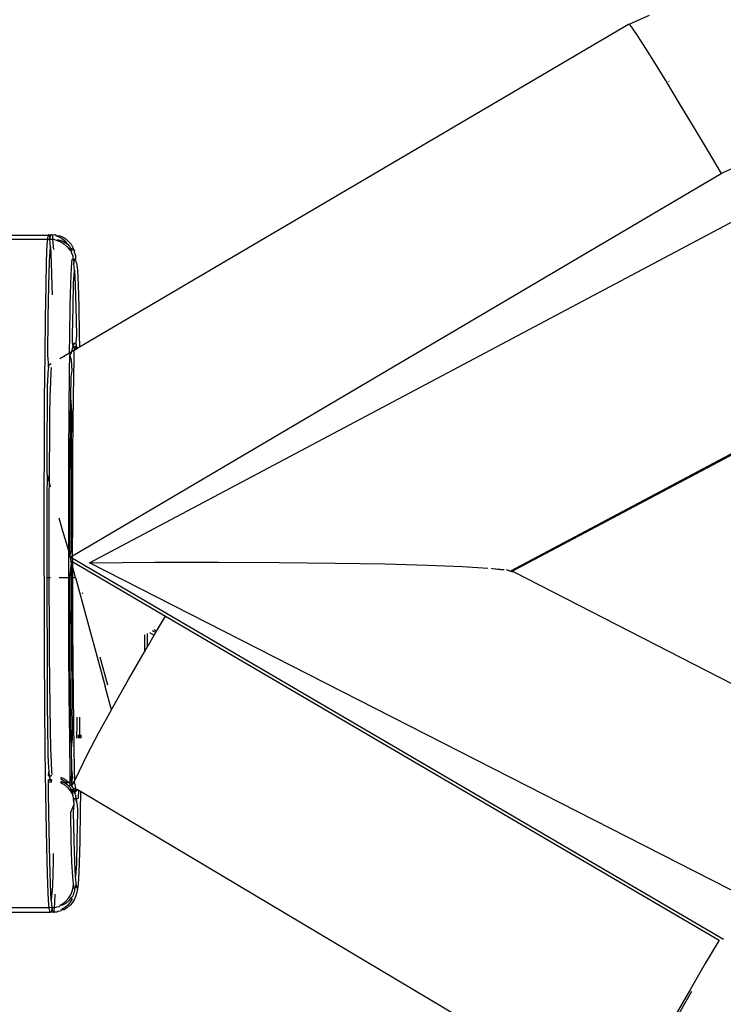
# Model space of a CAD drawing. Extents: x -5.03 to 4.85, y -4.26 to 3.21.
# Drawn here: x -1.53 to -1.5, y 0.77 to 0.81 of the extents above; entities that cross this region are included whole.
import ezdxf

# ---------------------------------------------------------------- set-up
doc = ezdxf.new("R2010")
doc.units = 0
doc.layers.get('0').update_dxf_attribs({"linetype": 'CONTINUOUS'})

msp = doc.modelspace()

# ---------------------------------------------------------------- linework, layer by layer
for p, q in [((-1.502131, 0.808038), (-1.501292, 0.808408)), ((-1.52495, 0.794644), (-1.502163, 0.808041)), ((-1.502163, 0.808041), (-1.502131, 0.808038)), ((-1.502131, 0.808038), (-1.501999, 0.807866)), ((-1.501999, 0.807866), (-1.501772, 0.807528)), ((-1.501772, 0.807528), (-1.501455, 0.807035)), ((-1.501455, 0.807035), (-1.501055, 0.806396)), ((-1.501055, 0.806396), (-1.500583, 0.805629)), ((-1.500583, 0.805629), (-1.500049, 0.804751)), ((-1.5005, 0.805692), (-1.500479, 0.805659)), ((-1.500049, 0.804751), (-1.499468, 0.803786)), ((-1.499468, 0.803786), (-1.498853, 0.802756)), ((-1.498234, 0.801886), (-1.494701, 0.803495)), ((-1.498853, 0.802756), (-1.498312, 0.801841)), ((-1.525234, 0.785969), (-1.498312, 0.801841)), ((-1.498312, 0.801841), (-1.498234, 0.801886)), ((-1.524533, 0.785691), (-1.496581, 0.800524)), ((-1.564107, 0.799251), (-1.526254, 0.79928)), ((-1.526268, 0.799121), (-1.526254, 0.79928)), ((-1.526254, 0.79928), (-1.526226, 0.799306)), ((-1.526226, 0.799306), (-1.526184, 0.79911)), ((-1.526226, 0.799306), (-1.526139, 0.799291)), ((-1.526184, 0.79911), (-1.526139, 0.799291)), ((-1.526139, 0.799291), (-1.526111, 0.799317)), ((-1.526139, 0.799291), (-1.52607, 0.799294)), ((-1.526111, 0.799317), (-1.52607, 0.799294)), ((-1.52607, 0.799294), (-1.525955, 0.799305)), ((-1.52607, 0.799294), (-1.526069, 0.799121)), ((-1.525955, 0.799305), (-1.525917, 0.799258)), ((-1.525917, 0.799258), (-1.525802, 0.799269)), ((-1.525917, 0.799258), (-1.525772, 0.799198)), ((-1.525802, 0.799269), (-1.525657, 0.799209)), ((-1.564065, 0.799055), (-1.526268, 0.799121)), ((-1.526315, 0.798199), (-1.526287, 0.798905)), ((-1.526287, 0.798905), (-1.526268, 0.799121)), ((-1.526268, 0.799121), (-1.526184, 0.79911)), ((-1.526184, 0.79911), (-1.526154, 0.799121)), ((-1.526168, 0.798953), (-1.526184, 0.79911)), ((-1.526171, 0.798916), (-1.526168, 0.798953)), ((-1.526153, 0.798795), (-1.526171, 0.798916)), ((-1.526154, 0.799121), (-1.526069, 0.799121)), ((-1.526069, 0.799121), (-1.526032, 0.799118)), ((-1.526069, 0.799121), (-1.526038, 0.798806)), ((-1.526032, 0.799118), (-1.525875, 0.799062)), ((-1.525883, 0.799102), (-1.52576, 0.799073)), ((-1.525875, 0.799062), (-1.52573, 0.799002)), ((-1.525772, 0.799198), (-1.525638, 0.799117)), ((-1.52576, 0.799073), (-1.525615, 0.799013)), ((-1.52573, 0.799002), (-1.525596, 0.798921)), ((-1.525657, 0.799209), (-1.525523, 0.799127)), ((-1.525638, 0.799117), (-1.525519, 0.799015)), ((-1.525615, 0.799013), (-1.525481, 0.798931)), ((-1.525596, 0.798921), (-1.525476, 0.798819)), ((-1.525523, 0.799127), (-1.525404, 0.799026)), ((-1.525519, 0.799015), (-1.525481, 0.798931)), ((-1.525481, 0.798931), (-1.525417, 0.798896)), ((-1.525476, 0.798819), (-1.525374, 0.7987)), ((-1.525417, 0.798896), (-1.525392, 0.798856)), ((-1.525404, 0.799026), (-1.525302, 0.798907)), ((-1.525392, 0.798856), (-1.525361, 0.79883)), ((-1.525361, 0.79883), (-1.525335, 0.798763)), ((-1.525302, 0.798907), (-1.52522, 0.798774)), ((-1.526199, 0.79821), (-1.526153, 0.798795)), ((-1.526153, 0.798795), (-1.526122, 0.798144)), ((-1.526038, 0.798806), (-1.526032, 0.798683)), ((-1.525374, 0.7987), (-1.525275, 0.798618)), ((-1.525335, 0.798763), (-1.525275, 0.798618)), ((-1.525335, 0.798763), (-1.525259, 0.798711)), ((-1.525275, 0.798618), (-1.525292, 0.798567)), ((-1.525292, 0.798567), (-1.525238, 0.798466)), ((-1.525259, 0.798711), (-1.525159, 0.798629)), ((-1.525238, 0.798466), (-1.525232, 0.798422)), ((-1.525232, 0.798422), (-1.525225, 0.79831)), ((-1.52522, 0.798774), (-1.525159, 0.798629)), ((-1.525159, 0.798629), (-1.525177, 0.798578)), ((-1.525177, 0.798578), (-1.525123, 0.798477)), ((-1.525123, 0.798477), (-1.525117, 0.798433)), ((-1.525117, 0.798433), (-1.52511, 0.798321)), ((-1.52634, 0.797176), (-1.526315, 0.798199)), ((-1.526225, 0.797187), (-1.526199, 0.79821)), ((-1.526122, 0.798144), (-1.526093, 0.797172)), ((-1.525282, 0.797938), (-1.525254, 0.798283)), ((-1.525225, 0.79831), (-1.525195, 0.79827)), ((-1.525195, 0.79827), (-1.525183, 0.798114)), ((-1.525183, 0.798114), (-1.525139, 0.798294)), ((-1.525166, 0.797948), (-1.525183, 0.798114)), ((-1.525068, 0.798125), (-1.52511, 0.798321)), ((-1.525068, 0.798125), (-1.525039, 0.797832)), ((-1.525308, 0.797282), (-1.525282, 0.797938)), ((-1.525192, 0.797293), (-1.525154, 0.797821)), ((-1.525154, 0.797821), (-1.525166, 0.797948)), ((-1.525154, 0.797821), (-1.525126, 0.797217)), ((-1.525039, 0.797832), (-1.525011, 0.797227)), ((-1.526247, 0.795872), (-1.526225, 0.797187)), ((-1.525331, 0.796332), (-1.525308, 0.797282)), ((-1.525216, 0.796343), (-1.525192, 0.797293)), ((-1.525126, 0.797217), (-1.525099, 0.796314)), ((-1.525011, 0.797227), (-1.524983, 0.796325)), ((-1.526362, 0.795861), (-1.52634, 0.797176)), ((-1.526093, 0.797172), (-1.526085, 0.796801)), ((-1.525352, 0.795111), (-1.525331, 0.796332)), ((-1.525237, 0.795122), (-1.525216, 0.796343)), ((-1.525099, 0.796314), (-1.525073, 0.795137)), ((-1.524983, 0.796325), (-1.524958, 0.795148)), ((-1.526381, 0.794288), (-1.526362, 0.795861)), ((-1.526266, 0.794298), (-1.526247, 0.795872)), ((-1.525073, 0.795137), (-1.525107, 0.794828)), ((-1.524958, 0.795148), (-1.52495, 0.794644)), ((-1.52536, 0.794403), (-1.525352, 0.795111)), ((-1.525243, 0.7948), (-1.525237, 0.795122)), ((-1.525243, 0.7948), (-1.525241, 0.794772)), ((-1.525223, 0.794818), (-1.525241, 0.794772)), ((-1.525241, 0.794772), (-1.525232, 0.79465)), ((-1.525213, 0.794763), (-1.525205, 0.794725)), ((-1.525205, 0.794725), (-1.525128, 0.794811)), ((-1.525107, 0.794828), (-1.525098, 0.794774)), ((-1.525098, 0.794774), (-1.52509, 0.794736)), ((-1.525098, 0.794774), (-1.525082, 0.794701)), ((-1.525763, 0.794166), (-1.52536, 0.794403)), ((-1.525369, 0.79365), (-1.525356, 0.794318)), ((-1.52536, 0.794403), (-1.525279, 0.794451)), ((-1.52536, 0.794403), (-1.525286, 0.794418)), ((-1.52536, 0.794403), (-1.525329, 0.794353)), ((-1.525329, 0.794353), (-1.525356, 0.794318)), ((-1.525282, 0.794095), (-1.525356, 0.794318)), ((-1.525286, 0.794418), (-1.525329, 0.794353)), ((-1.525286, 0.794418), (-1.525279, 0.794451)), ((-1.525269, 0.794498), (-1.525279, 0.794451)), ((-1.525279, 0.794451), (-1.525231, 0.794479)), ((-1.525256, 0.794559), (-1.525269, 0.794498)), ((-1.525231, 0.794479), (-1.525269, 0.794498)), ((-1.525243, 0.794605), (-1.525256, 0.794559)), ((-1.525232, 0.79465), (-1.525243, 0.794605)), ((-1.525232, 0.79465), (-1.525198, 0.79469)), ((-1.525231, 0.794479), (-1.525179, 0.794479)), ((-1.525198, 0.79469), (-1.525205, 0.794725)), ((-1.525198, 0.79469), (-1.52519, 0.794658)), ((-1.52518, 0.794621), (-1.525198, 0.79469)), ((-1.525196, 0.7945), (-1.52516, 0.794536)), ((-1.52519, 0.794658), (-1.52518, 0.794621)), ((-1.525141, 0.79457), (-1.52518, 0.794621)), ((-1.525154, 0.794508), (-1.525179, 0.794479)), ((-1.525175, 0.794412), (-1.525179, 0.794479)), ((-1.525167, 0.794105), (-1.525175, 0.794412)), ((-1.52516, 0.794536), (-1.525141, 0.79457)), ((-1.525141, 0.79457), (-1.525154, 0.794508)), ((-1.525154, 0.794508), (-1.525108, 0.794552)), ((-1.525117, 0.79466), (-1.525141, 0.79457)), ((-1.525082, 0.794701), (-1.525117, 0.79466)), ((-1.525108, 0.794552), (-1.525117, 0.79466)), ((-1.525117, 0.79466), (-1.525065, 0.794632)), ((-1.525108, 0.794552), (-1.525073, 0.794572)), ((-1.525082, 0.794701), (-1.525075, 0.794669)), ((-1.525075, 0.794669), (-1.525065, 0.794632)), ((-1.525073, 0.794572), (-1.52495, 0.794644)), ((-1.525073, 0.794572), (-1.525065, 0.794632)), ((-1.526396, 0.792494), (-1.526381, 0.794288)), ((-1.52627, 0.793869), (-1.526123, 0.793955)), ((-1.526222, 0.793837), (-1.526266, 0.794298)), ((-1.525254, 0.793661), (-1.525282, 0.794095)), ((-1.525184, 0.793434), (-1.525167, 0.794105)), ((-1.526258, 0.793585), (-1.526275, 0.793171)), ((-1.526222, 0.793837), (-1.52627, 0.793837)), ((-1.52624, 0.793802), (-1.526258, 0.793585)), ((-1.52624, 0.793802), (-1.526222, 0.793837)), ((-1.526143, 0.793596), (-1.526159, 0.793182)), ((-1.526126, 0.793794), (-1.526143, 0.793596)), ((-1.525383, 0.791984), (-1.525369, 0.79365)), ((-1.525299, 0.793423), (-1.525254, 0.793661)), ((-1.526281, 0.792504), (-1.526276, 0.793121)), ((-1.526275, 0.793171), (-1.526276, 0.793121)), ((-1.526159, 0.793182), (-1.526175, 0.792581)), ((-1.525314, 0.792533), (-1.525299, 0.793423)), ((-1.525199, 0.792544), (-1.525184, 0.793434)), ((-1.492718, 0.792954), (-1.507056, 0.785345)), ((-1.492603, 0.792965), (-1.507002, 0.785323)), ((-1.526406, 0.790523), (-1.526396, 0.792494)), ((-1.526291, 0.790534), (-1.526281, 0.792504)), ((-1.526175, 0.792581), (-1.526189, 0.791784)), ((-1.525327, 0.791462), (-1.525314, 0.792533)), ((-1.525268, 0.791995), (-1.525314, 0.792533)), ((-1.525212, 0.791472), (-1.525199, 0.792544)), ((-1.525393, 0.790154), (-1.525383, 0.791984)), ((-1.525278, 0.790165), (-1.525268, 0.791995)), ((-1.526189, 0.791784), (-1.5262, 0.790826)), ((-1.525338, 0.790236), (-1.525327, 0.791462)), ((-1.525222, 0.790247), (-1.525212, 0.791472)), ((-1.5262, 0.790826), (-1.526209, 0.78973)), ((-1.526412, 0.788425), (-1.526406, 0.790523)), ((-1.526294, 0.789363), (-1.526291, 0.790534)), ((-1.525345, 0.788888), (-1.525338, 0.790236)), ((-1.52523, 0.788898), (-1.525222, 0.790247)), ((-1.525398, 0.788206), (-1.525393, 0.790154)), ((-1.525283, 0.788217), (-1.525278, 0.790165)), ((-1.526209, 0.78973), (-1.526213, 0.789068)), ((-1.526297, 0.788436), (-1.526284, 0.789328)), ((-1.526284, 0.789328), (-1.526294, 0.789363)), ((-1.526213, 0.789068), (-1.526284, 0.789328)), ((-1.526213, 0.789068), (-1.526216, 0.788523)), ((-1.52615, 0.78884), (-1.526213, 0.789068)), ((-1.525349, 0.78745), (-1.525345, 0.788888)), ((-1.525233, 0.78746), (-1.52523, 0.788898)), ((-1.526412, 0.786251), (-1.526412, 0.788425)), ((-1.526297, 0.786262), (-1.526297, 0.788436)), ((-1.526216, 0.788523), (-1.526219, 0.787236)), ((-1.525398, 0.786187), (-1.525398, 0.788206)), ((-1.525283, 0.786198), (-1.525283, 0.788217)), ((-1.525646, 0.787004), (-1.525794, 0.787543)), ((-1.525349, 0.785959), (-1.525349, 0.78745)), ((-1.525234, 0.785969), (-1.525233, 0.78746)), ((-1.526219, 0.787236), (-1.52622, 0.785902)), ((-1.525398, 0.786187), (-1.525646, 0.787004)), ((-1.526408, 0.784054), (-1.526412, 0.786251)), ((-1.526295, 0.785083), (-1.526297, 0.786262)), ((-1.525398, 0.786097), (-1.525398, 0.786187)), ((-1.525349, 0.785959), (-1.525283, 0.786198)), ((-1.52622, 0.785902), (-1.526218, 0.785082)), ((-1.525396, 0.785081), (-1.525398, 0.786097)), ((-1.525349, 0.785959), (-1.525398, 0.786097)), ((-1.525342, 0.785926), (-1.525349, 0.785959)), ((-1.525342, 0.785926), (-1.525283, 0.785961)), ((-1.525342, 0.785926), (-1.525307, 0.785763)), ((-1.525342, 0.785926), (-1.525234, 0.785863)), ((-1.525282, 0.785673), (-1.525307, 0.785763)), ((-1.525307, 0.785763), (-1.525233, 0.78572)), ((-1.525283, 0.785961), (-1.525234, 0.785969)), ((-1.525234, 0.785863), (-1.525234, 0.785969)), ((-1.498209, 0.770059), (-1.525234, 0.785863)), ((-1.525233, 0.78572), (-1.525234, 0.785863)), ((-1.525347, 0.785081), (-1.525282, 0.785673)), ((-1.525281, 0.785081), (-1.525282, 0.785673)), ((-1.525233, 0.785493), (-1.525282, 0.785673)), ((-1.525233, 0.78572), (-1.521383, 0.783468)), ((-1.525233, 0.785493), (-1.525233, 0.78572)), ((-1.525232, 0.785081), (-1.525233, 0.785493)), ((-1.52512, 0.78508), (-1.525233, 0.785493)), ((-1.524533, 0.785691), (-1.521825, 0.785707)), ((-1.496363, 0.771326), (-1.524533, 0.785691)), ((-1.521825, 0.785707), (-1.51918, 0.78571)), ((-1.51918, 0.78571), (-1.516665, 0.785699)), ((-1.516665, 0.785699), (-1.514341, 0.785676)), ((-1.514341, 0.785676), (-1.512265, 0.78564)), ((-1.512265, 0.78564), (-1.510488, 0.785592)), ((-1.510488, 0.785592), (-1.509054, 0.785534)), ((-1.509054, 0.785534), (-1.507999, 0.785467)), ((-1.507864, 0.785468), (-1.507823, 0.785447)), ((-1.507823, 0.785447), (-1.507348, 0.785392)), ((-1.507823, 0.785447), (-1.507323, 0.785406)), ((-1.507233, 0.785403), (-1.507056, 0.785345)), ((-1.507056, 0.785345), (-1.507002, 0.785323)), ((-1.526293, 0.784065), (-1.526295, 0.785083)), ((-1.526295, 0.785083), (-1.526218, 0.785082)), ((-1.526218, 0.785082), (-1.526217, 0.784554)), ((-1.526218, 0.785082), (-1.52615, 0.785082)), ((-1.525792, 0.785082), (-1.525396, 0.785081)), ((-1.525394, 0.784148), (-1.525396, 0.785081)), ((-1.525396, 0.785081), (-1.525347, 0.785081)), ((-1.525346, 0.784452), (-1.525347, 0.785081)), ((-1.525347, 0.785081), (-1.525281, 0.785081)), ((-1.525279, 0.784158), (-1.525281, 0.785081)), ((-1.525281, 0.785081), (-1.525232, 0.785081)), ((-1.525231, 0.784463), (-1.525232, 0.785081)), ((-1.525232, 0.785081), (-1.52512, 0.78508)), ((-1.52512, 0.78508), (-1.523889, 0.78055)), ((-1.507002, 0.785323), (-1.506924, 0.785307)), ((-1.506924, 0.785307), (-1.493465, 0.77842)), ((-1.526217, 0.784554), (-1.526212, 0.783226)), ((-1.525386, 0.782137), (-1.525394, 0.784148)), ((-1.52534, 0.782968), (-1.525346, 0.784452)), ((-1.525271, 0.782148), (-1.525279, 0.784158)), ((-1.525225, 0.782978), (-1.525231, 0.784463)), ((-1.524814, 0.784392), (-1.524828, 0.784441)), ((-1.526399, 0.781889), (-1.526408, 0.784054)), ((-1.526284, 0.7819), (-1.526293, 0.784065)), ((-1.52175, 0.782848), (-1.521383, 0.783468)), ((-1.521383, 0.783468), (-1.498392, 0.770024)), ((-1.526212, 0.783226), (-1.526203, 0.781952)), ((-1.525331, 0.781543), (-1.52534, 0.782968)), ((-1.525215, 0.781554), (-1.525225, 0.782978)), ((-1.52175, 0.782848), (-1.521845, 0.782903)), ((-1.522251, 0.782583), (-1.522255, 0.781989)), ((-1.52225, 0.782694), (-1.522251, 0.782583)), ((-1.522136, 0.782594), (-1.522138, 0.78219)), ((-1.522135, 0.782754), (-1.522136, 0.782594)), ((-1.52209, 0.782274), (-1.521848, 0.782684)), ((-1.522046, 0.7828), (-1.521848, 0.782684)), ((-1.521785, 0.78279), (-1.521916, 0.782866)), ((-1.521848, 0.782684), (-1.521785, 0.78279)), ((-1.521785, 0.78279), (-1.52175, 0.782848)), ((-1.525374, 0.780206), (-1.525386, 0.782137)), ((-1.525259, 0.780216), (-1.525271, 0.782148)), ((-1.522255, 0.781989), (-1.522138, 0.78219)), ((-1.522138, 0.78219), (-1.52209, 0.782274)), ((-1.526386, 0.779809), (-1.526399, 0.781889)), ((-1.526271, 0.77982), (-1.526284, 0.7819)), ((-1.526203, 0.781952), (-1.526192, 0.780762)), ((-1.524106, 0.781788), (-1.523791, 0.780626)), ((-1.52292, 0.780838), (-1.522255, 0.781989)), ((-1.525318, 0.780214), (-1.525331, 0.781543)), ((-1.525203, 0.780225), (-1.525215, 0.781554)), ((-1.523581, 0.779664), (-1.52292, 0.780838)), ((-1.526192, 0.780762), (-1.526179, 0.779688)), ((-1.523627, 0.77958), (-1.523889, 0.78055)), ((-1.525357, 0.7784), (-1.525374, 0.780206)), ((-1.525303, 0.779013), (-1.525318, 0.780214)), ((-1.525242, 0.778411), (-1.525259, 0.780216)), ((-1.525188, 0.779024), (-1.525203, 0.780225)), ((-1.526368, 0.777865), (-1.526386, 0.779809)), ((-1.526253, 0.777876), (-1.526271, 0.77982)), ((-1.526179, 0.779688), (-1.526164, 0.778757)), ((-1.523627, 0.77958), (-1.523581, 0.779664)), ((-1.525058, 0.779279), (-1.52506, 0.779018)), ((-1.524943, 0.779279), (-1.524945, 0.779029)), ((-1.524154, 0.778619), (-1.523627, 0.77958)), ((-1.525286, 0.777972), (-1.525303, 0.779013)), ((-1.525171, 0.777983), (-1.525188, 0.779024)), ((-1.52506, 0.779018), (-1.525067, 0.778415)), ((-1.524945, 0.779029), (-1.524952, 0.778415)), ((-1.526164, 0.778757), (-1.526147, 0.777991)), ((-1.525337, 0.776766), (-1.525357, 0.7784)), ((-1.525286, 0.777972), (-1.525242, 0.778411)), ((-1.525004, 0.778496), (-1.525005, 0.778415)), ((-1.525004, 0.778546), (-1.525004, 0.778496)), ((-1.524889, 0.778506), (-1.52489, 0.778415)), ((-1.524889, 0.778546), (-1.524889, 0.778506)), ((-1.524616, 0.777739), (-1.524154, 0.778619)), ((-1.526147, 0.777991), (-1.526129, 0.77741)), ((-1.525152, 0.777127), (-1.525171, 0.777983)), ((-1.526347, 0.776105), (-1.526368, 0.777865)), ((-1.526249, 0.777576), (-1.526253, 0.777876)), ((-1.526249, 0.777576), (-1.526244, 0.777399)), ((-1.525267, 0.777116), (-1.525286, 0.777972)), ((-1.524953, 0.777057), (-1.524616, 0.777739)), ((-1.526244, 0.777399), (-1.526225, 0.777018)), ((-1.526129, 0.77741), (-1.52611, 0.777029)), ((-1.52624, 0.776857), (-1.526225, 0.777018)), ((-1.526206, 0.776846), (-1.52624, 0.776857)), ((-1.526198, 0.776818), (-1.52624, 0.776857)), ((-1.526225, 0.777018), (-1.526206, 0.776846)), ((-1.526206, 0.776846), (-1.526131, 0.776863)), ((-1.526206, 0.776846), (-1.526198, 0.776818)), ((-1.526198, 0.776818), (-1.526131, 0.776863)), ((-1.526198, 0.776818), (-1.526191, 0.776786)), ((-1.526183, 0.776751), (-1.526198, 0.776818)), ((-1.526191, 0.776786), (-1.526183, 0.776751)), ((-1.526183, 0.776751), (-1.526175, 0.776712)), ((-1.526131, 0.776863), (-1.526096, 0.776857)), ((-1.52611, 0.777029), (-1.526096, 0.776904)), ((-1.525737, 0.77679), (-1.525637, 0.776749)), ((-1.525637, 0.776749), (-1.525593, 0.776732)), ((-1.525334, 0.776591), (-1.525337, 0.776766)), ((-1.525276, 0.776587), (-1.525267, 0.777116)), ((-1.525276, 0.776587), (-1.525222, 0.776777)), ((-1.525222, 0.776777), (-1.525267, 0.777116)), ((-1.525137, 0.776648), (-1.525152, 0.777127)), ((-1.525137, 0.776648), (-1.524953, 0.777057)), ((-1.526238, 0.776679), (-1.526175, 0.776712)), ((-1.526238, 0.776679), (-1.526168, 0.776669)), ((-1.526238, 0.77665), (-1.526238, 0.776679)), ((-1.526168, 0.776669), (-1.526238, 0.77665)), ((-1.526237, 0.776576), (-1.526238, 0.77665)), ((-1.526092, 0.776576), (-1.526237, 0.776576)), ((-1.526231, 0.776116), (-1.526237, 0.776576)), ((-1.526175, 0.776712), (-1.526168, 0.776669)), ((-1.526175, 0.776712), (-1.526094, 0.77668)), ((-1.526168, 0.776669), (-1.526094, 0.77668)), ((-1.526168, 0.776669), (-1.526093, 0.776643)), ((-1.525736, 0.776728), (-1.525708, 0.776721)), ((-1.525735, 0.776628), (-1.525637, 0.776579)), ((-1.525637, 0.776579), (-1.525734, 0.776576)), ((-1.525734, 0.776576), (-1.525666, 0.776525)), ((-1.525708, 0.776721), (-1.525641, 0.77667)), ((-1.525666, 0.776525), (-1.52558, 0.77648)), ((-1.525641, 0.77667), (-1.525618, 0.776656)), ((-1.525637, 0.776579), (-1.525599, 0.776572)), ((-1.525618, 0.776656), (-1.525527, 0.776584)), ((-1.525599, 0.776572), (-1.52555, 0.776536)), ((-1.525593, 0.776732), (-1.525526, 0.776681)), ((-1.52558, 0.77648), (-1.52546, 0.776378)), ((-1.525501, 0.776563), (-1.52555, 0.776536)), ((-1.52555, 0.776536), (-1.525465, 0.77649)), ((-1.525527, 0.776584), (-1.525501, 0.776563)), ((-1.525526, 0.776681), (-1.525503, 0.776667)), ((-1.525503, 0.776667), (-1.525386, 0.776574)), ((-1.525386, 0.776574), (-1.525501, 0.776563)), ((-1.525501, 0.776563), (-1.525465, 0.77649)), ((-1.525465, 0.77649), (-1.525397, 0.776436)), ((-1.52546, 0.776378), (-1.525358, 0.776259)), ((-1.525397, 0.776436), (-1.525345, 0.776389)), ((-1.525334, 0.776591), (-1.525386, 0.776574)), ((-1.525386, 0.776574), (-1.525333, 0.776506)), ((-1.525345, 0.776389), (-1.525333, 0.776506)), ((-1.525342, 0.776357), (-1.525345, 0.776389)), ((-1.525314, 0.776302), (-1.525342, 0.776357)), ((-1.525333, 0.776506), (-1.525334, 0.776591)), ((-1.525276, 0.776587), (-1.525334, 0.776591)), ((-1.525333, 0.776506), (-1.525281, 0.776447)), ((-1.525276, 0.776587), (-1.525281, 0.776447)), ((-1.525281, 0.776447), (-1.525247, 0.776467)), ((-1.525258, 0.776409), (-1.525281, 0.776447)), ((-1.525219, 0.776595), (-1.525276, 0.776587)), ((-1.525247, 0.776467), (-1.525276, 0.776587)), ((-1.525258, 0.776409), (-1.525247, 0.776467)), ((-1.525226, 0.776368), (-1.525258, 0.776409)), ((-1.525247, 0.776467), (-1.52516, 0.776598)), ((-1.525199, 0.776313), (-1.525226, 0.776368)), ((-1.52516, 0.776598), (-1.525219, 0.776595)), ((-1.52516, 0.776598), (-1.525137, 0.776648)), ((-1.525132, 0.776478), (-1.52516, 0.776598)), ((-1.525108, 0.776318), (-1.525132, 0.776478)), ((-1.526322, 0.774572), (-1.526347, 0.776105)), ((-1.526207, 0.774583), (-1.526231, 0.776116)), ((-1.525358, 0.776259), (-1.525314, 0.776302)), ((-1.525358, 0.776259), (-1.525328, 0.77621)), ((-1.525328, 0.77621), (-1.525299, 0.776161)), ((-1.525314, 0.776302), (-1.525254, 0.776158)), ((-1.525314, 0.776302), (-1.525243, 0.77627)), ((-1.525299, 0.776161), (-1.525276, 0.776126)), ((-1.525299, 0.776161), (-1.525242, 0.776116)), ((-1.525276, 0.776126), (-1.525254, 0.776158)), ((-1.525276, 0.776126), (-1.525242, 0.776116)), ((-1.525238, 0.77609), (-1.525276, 0.776126)), ((-1.525254, 0.776158), (-1.525213, 0.776221)), ((-1.525254, 0.776158), (-1.525242, 0.776116)), ((-1.525243, 0.77627), (-1.525199, 0.776313)), ((-1.525243, 0.77627), (-1.525213, 0.776221)), ((-1.525242, 0.776116), (-1.525238, 0.77609)), ((-1.525238, 0.77609), (-1.525226, 0.776041)), ((-1.525217, 0.776005), (-1.525226, 0.776041)), ((-1.525199, 0.77592), (-1.525217, 0.776005)), ((-1.525213, 0.776221), (-1.525184, 0.776172)), ((-1.525199, 0.776313), (-1.525139, 0.776168)), ((-1.525135, 0.776313), (-1.525199, 0.776313)), ((-1.525184, 0.776172), (-1.525126, 0.776127)), ((-1.525184, 0.776172), (-1.525161, 0.776137)), ((-1.525161, 0.776137), (-1.525126, 0.776127)), ((-1.525108, 0.776318), (-1.525139, 0.776168)), ((-1.525025, 0.776268), (-1.525139, 0.776168)), ((-1.525139, 0.776168), (-1.525126, 0.776127)), ((-1.525025, 0.776268), (-1.525135, 0.776313)), ((-1.525123, 0.776101), (-1.525126, 0.776127)), ((-1.525084, 0.775931), (-1.525126, 0.775903)), ((-1.525111, 0.776052), (-1.525123, 0.776101)), ((-1.525111, 0.776052), (-1.525102, 0.776016)), ((-1.525107, 0.775987), (-1.525102, 0.776016)), ((-1.525084, 0.775931), (-1.525107, 0.775987)), ((-1.525084, 0.775931), (-1.52509, 0.77586)), ((-1.524996, 0.776251), (-1.525025, 0.776268)), ((-1.524996, 0.776251), (-1.52501, 0.775914)), ((-1.52491, 0.7762), (-1.524996, 0.776251)), ((-1.52491, 0.7762), (-1.52492, 0.775379)), ((-1.502316, 0.762753), (-1.52491, 0.7762)), ((-1.525314, 0.775343), (-1.525167, 0.775674)), ((-1.525199, 0.77592), (-1.525208, 0.775877)), ((-1.525208, 0.775877), (-1.525205, 0.775849)), ((-1.525199, 0.77592), (-1.525205, 0.775849)), ((-1.525126, 0.775903), (-1.525205, 0.775849)), ((-1.525197, 0.775821), (-1.525205, 0.775849)), ((-1.525205, 0.775849), (-1.52519, 0.77579)), ((-1.525199, 0.775353), (-1.525167, 0.775674)), ((-1.52519, 0.77579), (-1.525197, 0.775821)), ((-1.525182, 0.775755), (-1.52519, 0.77579)), ((-1.525175, 0.775716), (-1.525182, 0.775755)), ((-1.525167, 0.775674), (-1.525175, 0.775716)), ((-1.52509, 0.77586), (-1.525126, 0.775903)), ((-1.52501, 0.775914), (-1.52509, 0.77586)), ((-1.525082, 0.775832), (-1.52509, 0.77586)), ((-1.52509, 0.77586), (-1.525075, 0.775801)), ((-1.525075, 0.775801), (-1.525082, 0.775832)), ((-1.525082, 0.775832), (-1.525067, 0.775766)), ((-1.525067, 0.775766), (-1.525075, 0.775801)), ((-1.525061, 0.775735), (-1.525067, 0.775766)), ((-1.525052, 0.775685), (-1.525061, 0.775735)), ((-1.525052, 0.775685), (-1.525035, 0.775368)), ((-1.525289, 0.774165), (-1.525314, 0.775343)), ((-1.525174, 0.774176), (-1.525199, 0.775353)), ((-1.525035, 0.775368), (-1.525056, 0.774148)), ((-1.52492, 0.775379), (-1.524941, 0.774158)), ((-1.526294, 0.773304), (-1.526322, 0.774572)), ((-1.526179, 0.773315), (-1.526207, 0.774583)), ((-1.525262, 0.773263), (-1.525289, 0.774165)), ((-1.525147, 0.773274), (-1.525174, 0.774176)), ((-1.525056, 0.774148), (-1.52508, 0.773198)), ((-1.524941, 0.774158), (-1.524965, 0.773209)), ((-1.526042, 0.773621), (-1.526047, 0.7733)), ((-1.526265, 0.772333), (-1.526294, 0.773304)), ((-1.52615, 0.772343), (-1.526179, 0.773315)), ((-1.526047, 0.7733), (-1.526073, 0.772277)), ((-1.525233, 0.772658), (-1.525262, 0.773263)), ((-1.525118, 0.772669), (-1.525147, 0.773274)), ((-1.52508, 0.773198), (-1.525118, 0.772669)), ((-1.524965, 0.773209), (-1.524991, 0.772553)), ((-1.525106, 0.772542), (-1.525118, 0.772669)), ((-1.526235, 0.771681), (-1.526265, 0.772333)), ((-1.526119, 0.771692), (-1.52615, 0.772343)), ((-1.526073, 0.772277), (-1.526119, 0.771692)), ((-1.525204, 0.772366), (-1.525233, 0.772658)), ((-1.525217, 0.77221), (-1.525204, 0.772366)), ((-1.525162, 0.77217), (-1.525204, 0.772366)), ((-1.525089, 0.772376), (-1.525106, 0.772542)), ((-1.525101, 0.77222), (-1.525089, 0.772376)), ((-1.525047, 0.77218), (-1.525089, 0.772376)), ((-1.524991, 0.772553), (-1.525018, 0.772207)), ((-1.525971, 0.771941), (-1.525986, 0.771582)), ((-1.525395, 0.771779), (-1.525313, 0.771912)), ((-1.525313, 0.771912), (-1.525253, 0.772057)), ((-1.52528, 0.77179), (-1.525211, 0.771861)), ((-1.525253, 0.772057), (-1.525217, 0.77221)), ((-1.525211, 0.771861), (-1.525198, 0.771923)), ((-1.525198, 0.771923), (-1.525174, 0.772013)), ((-1.525174, 0.772013), (-1.525138, 0.772068)), ((-1.525133, 0.772196), (-1.525162, 0.77217)), ((-1.525162, 0.77217), (-1.525148, 0.772138)), ((-1.525096, 0.771872), (-1.525156, 0.771727)), ((-1.525148, 0.772138), (-1.525133, 0.772196)), ((-1.525138, 0.772068), (-1.525148, 0.772138)), ((-1.525101, 0.77222), (-1.525133, 0.772196)), ((-1.525059, 0.772024), (-1.525096, 0.771872)), ((-1.525033, 0.772149), (-1.525059, 0.772024)), ((-1.525018, 0.772207), (-1.525047, 0.77218)), ((-1.525047, 0.77218), (-1.525033, 0.772149)), ((-1.525033, 0.772149), (-1.525018, 0.772207)), ((-1.526204, 0.771366), (-1.526235, 0.771681)), ((-1.526101, 0.771571), (-1.526119, 0.771692)), ((-1.526104, 0.771532), (-1.526101, 0.771571)), ((-1.526088, 0.771377), (-1.526104, 0.771532)), ((-1.525986, 0.771582), (-1.526001, 0.771384)), ((-1.525779, 0.771426), (-1.52575, 0.771476)), ((-1.52575, 0.771476), (-1.525616, 0.771558)), ((-1.52575, 0.771476), (-1.525635, 0.771486)), ((-1.525635, 0.771486), (-1.525501, 0.771568)), ((-1.525616, 0.771558), (-1.525497, 0.77166)), ((-1.525454, 0.771464), (-1.525574, 0.771362)), ((-1.525501, 0.771568), (-1.525382, 0.77167)), ((-1.525497, 0.77166), (-1.525395, 0.771779)), ((-1.525339, 0.771474), (-1.525458, 0.771372)), ((-1.525353, 0.771583), (-1.525454, 0.771464)), ((-1.525382, 0.77167), (-1.52528, 0.77179)), ((-1.525271, 0.771716), (-1.525353, 0.771583)), ((-1.525237, 0.771594), (-1.525339, 0.771474)), ((-1.52528, 0.77179), (-1.525271, 0.771716)), ((-1.525156, 0.771727), (-1.525237, 0.771594)), ((-1.526161, 0.77117), (-1.564011, 0.771144)), ((-1.526204, 0.771366), (-1.563998, 0.771311)), ((-1.526116, 0.771377), (-1.526204, 0.771366)), ((-1.526161, 0.77117), (-1.526204, 0.771366)), ((-1.52613, 0.771199), (-1.526161, 0.77117)), ((-1.526088, 0.771377), (-1.52613, 0.771199)), ((-1.526046, 0.771181), (-1.52613, 0.771199)), ((-1.526088, 0.771377), (-1.526116, 0.771377)), ((-1.526088, 0.771377), (-1.526047, 0.771379)), ((-1.526046, 0.771181), (-1.526088, 0.771377)), ((-1.526047, 0.771379), (-1.526001, 0.771384)), ((-1.526015, 0.77121), (-1.526046, 0.771181)), ((-1.526005, 0.771183), (-1.526046, 0.771181)), ((-1.526001, 0.771384), (-1.526015, 0.77121)), ((-1.52589, 0.771193), (-1.526005, 0.771183)), ((-1.526001, 0.771384), (-1.525932, 0.771389)), ((-1.525932, 0.771389), (-1.525895, 0.771415)), ((-1.525895, 0.771415), (-1.525779, 0.771426)), ((-1.525852, 0.771219), (-1.52589, 0.771193)), ((-1.525737, 0.77123), (-1.525852, 0.771219)), ((-1.525707, 0.77128), (-1.525737, 0.77123)), ((-1.525574, 0.771362), (-1.525707, 0.77128)), ((-1.525592, 0.77129), (-1.525707, 0.77128)), ((-1.525458, 0.771372), (-1.525592, 0.77129)), ((-1.498392, 0.770024), (-1.498968, 0.769054)), ((-1.498968, 0.769054), (-1.499589, 0.767989)), ((-1.499589, 0.767989), (-1.500177, 0.766963)), ((-1.499537, 0.767889), (-1.500062, 0.766974))]:
    msp.add_line(p, q)

doc.saveas('drawing.dxf')
